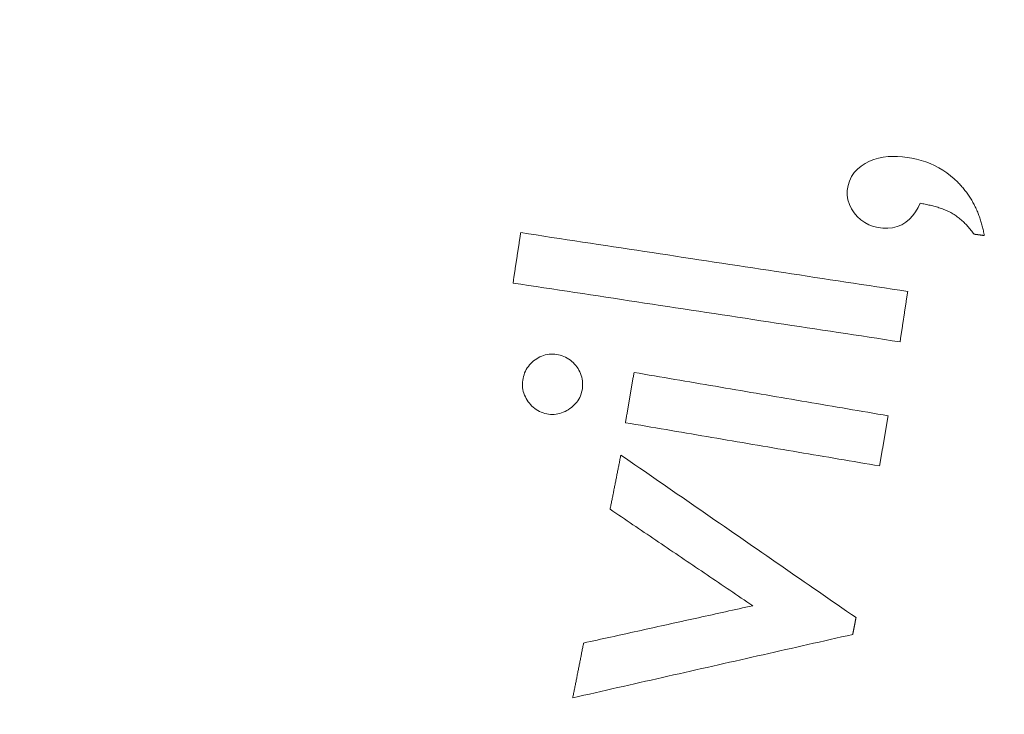
# Model space of a CAD drawing. Units: millimetres. Extents: x 61 to 584, y 28 to 838.
# Drawn here: x 389 to 400, y 138 to 146 of the extents above; entities that cross this region are included whole.
import ezdxf

# ---------------------------------------------------------------- set-up
doc = ezdxf.new("R2010")
doc.units = ezdxf.units.MM
doc.header["$LTSCALE"] = 12
doc.layers.add('1', color=7, linetype='Continuous')

msp = doc.modelspace()

# ---------------------------------------------------------------- linework, layer by layer
at = {"layer": '1', "color": 7, "linetype": 'Continuous', "lineweight": 18}
for points in [[(399.42758, 143.77931), (399.39063, 143.81441), (399.35208, 143.84725), (399.31191, 143.87782), (399.27012, 143.90608), (399.22667, 143.93202), (399.18155, 143.95559), (399.13504, 143.97665), (399.08773, 143.99499), (399.03965, 144.01072), (398.99085, 144.02394), (398.94135, 144.03474), (398.89115, 144.04322), (398.84053, 144.04936), (398.7899, 144.05289), (398.73928, 144.05353), (398.68869, 144.05097), (398.63812, 144.04481), (398.58801, 144.0347), (398.53927, 144.02047), (398.49202, 144.00187), (398.44641, 143.97865), (398.40354, 143.95105), (398.36421, 143.91869), (398.32938, 143.88105), (398.30076, 143.83897), (398.27885, 143.79259), (398.26425, 143.74372), (398.25649, 143.69307), (398.25584, 143.64215), (398.26297, 143.59175), (398.27808, 143.54279), (398.30036, 143.49699), (398.32896, 143.45442), (398.36219, 143.41592), (398.39973, 143.38145), (398.44155, 143.35185), (398.48644, 143.32828), (398.53431, 143.31066), (398.58419, 143.29901), (398.63485, 143.2929), (398.68611, 143.29205), (398.73679, 143.29733), (398.78637, 143.30956), (398.83358, 143.32912), (398.87693, 143.35552), (398.91632, 143.38831), (398.95075, 143.42575), (398.98074, 143.46693), (399.0068, 143.5111), (399.02919, 143.55723)], [(399.70834, 143.21458), (399.70611, 143.22726), (399.70376, 143.23991), (399.70129, 143.25252), (399.69869, 143.26511), (399.69596, 143.27767), (399.6931, 143.29019), (399.6901, 143.30268), (399.68698, 143.31514), (399.68372, 143.32756), (399.68032, 143.33996), (399.67678, 143.35232), (399.67311, 143.36464), (399.66929, 143.37693), (399.66533, 143.38917), (399.66123, 143.40137), (399.65698, 143.41351), (399.6526, 143.4256), (399.64807, 143.43762), (399.6434, 143.44958), (399.63858, 143.46148), (399.63362, 143.47332), (399.62851, 143.4851), (399.62325, 143.49682), (399.61784, 143.50847), (399.61228, 143.52006), (399.60656, 143.53159), (399.6007, 143.54304), (399.59468, 143.55441), (399.58853, 143.56569), (399.58223, 143.57688), (399.5758, 143.58796), (399.56924, 143.59894), (399.56253, 143.60981), (399.55569, 143.62059), (399.54872, 143.63126), (399.5416, 143.64184), (399.53435, 143.65231), (399.52696, 143.66268), (399.51943, 143.67295), (399.51177, 143.68312), (399.50397, 143.69319), (399.49603, 143.70316), (399.48795, 143.71303), (399.47974, 143.7228), (399.47139, 143.73247), (399.4629, 143.74204), (399.45428, 143.75151), (399.44552, 143.76088), (399.43662, 143.77014), (399.42758, 143.77931)], [(399.02919, 143.55723), (399.04259, 143.55477), (399.05597, 143.55224), (399.06933, 143.54962), (399.08267, 143.54691), (399.09599, 143.5441), (399.10928, 143.54119), (399.12255, 143.53817), (399.13579, 143.53504), (399.149, 143.53179), (399.16218, 143.52842), (399.17534, 143.52492), (399.18846, 143.52129), (399.20155, 143.51752), (399.2146, 143.51361), (399.22759, 143.50954), (399.24053, 143.5053), (399.2534, 143.50089), (399.26619, 143.4963), (399.27889, 143.49153), (399.29149, 143.48656), (399.304, 143.48137), (399.3164, 143.47596), (399.32869, 143.47029), (399.34086, 143.46435), (399.3529, 143.45813), (399.3648, 143.4516), (399.37655, 143.44474), (399.38815, 143.43756), (399.3996, 143.43008), (399.41087, 143.42232), (399.42194, 143.41433), (399.43278, 143.40612), (399.44343, 143.39769), (399.45388, 143.38907), (399.46415, 143.38025), (399.47425, 143.37124), (399.48417, 143.36206), (399.49393, 143.3527), (399.50354, 143.34317), (399.51299, 143.33349), (399.5223, 143.32365), (399.53147, 143.31366), (399.5405, 143.30352), (399.5494, 143.29325), (399.55817, 143.28284), (399.56681, 143.2723), (399.57533, 143.26164), (399.58372, 143.25088), (399.59198, 143.24002), (399.60012, 143.22906)], [(394.794, 143.24526), (394.79238, 143.23457), (394.79076, 143.22389), (394.78913, 143.2132), (394.78751, 143.20252), (394.78589, 143.19184), (394.78426, 143.18115), (394.78264, 143.17047), (394.78101, 143.15978), (394.77939, 143.1491), (394.77777, 143.13841), (394.77614, 143.12773), (394.77452, 143.11705), (394.7729, 143.10636), (394.77127, 143.09568), (394.76965, 143.08499), (394.76803, 143.07431), (394.7664, 143.06363), (394.76478, 143.05294), (394.76316, 143.04226), (394.76153, 143.03157), (394.75991, 143.02089), (394.75828, 143.01021), (394.75666, 142.99952), (394.75504, 142.98884), (394.75341, 142.97815), (394.75179, 142.96747), (394.75017, 142.95679), (394.74854, 142.9461), (394.74692, 142.93542), (394.7453, 142.92473), (394.74367, 142.91405), (394.74205, 142.90337), (394.74043, 142.89268), (394.7388, 142.882), (394.73718, 142.87131), (394.73556, 142.86063), (394.73393, 142.84995), (394.73231, 142.83926), (394.73068, 142.82858), (394.72906, 142.81789), (394.72744, 142.80721), (394.72582, 142.79652), (394.72419, 142.78584), (394.72257, 142.77516), (394.72094, 142.76447), (394.71932, 142.75379), (394.7177, 142.7431), (394.71607, 142.73242), (394.71445, 142.72174), (394.71283, 142.71105)], [(398.8969, 142.62178), (398.81484, 142.63425), (398.73279, 142.64672), (398.65073, 142.65919), (398.56867, 142.67166), (398.48661, 142.68413), (398.40455, 142.6966), (398.3225, 142.70907), (398.24044, 142.72154), (398.15838, 142.73401), (398.07632, 142.74648), (397.99426, 142.75895), (397.91221, 142.77142), (397.83015, 142.78389), (397.74809, 142.79636), (397.66603, 142.80883), (397.58397, 142.82129), (397.50192, 142.83376), (397.41986, 142.84623), (397.3378, 142.8587), (397.25574, 142.87117), (397.17368, 142.88364), (397.09163, 142.89611), (397.00957, 142.90858), (396.92751, 142.92105), (396.84545, 142.93352), (396.76339, 142.94599), (396.68134, 142.95846), (396.59928, 142.97093), (396.51722, 142.9834), (396.43516, 142.99587), (396.3531, 143.00834), (396.27105, 143.02081), (396.18899, 143.03328), (396.10693, 143.04574), (396.02487, 143.05821), (395.94282, 143.07068), (395.86076, 143.08315), (395.7787, 143.09562), (395.69664, 143.10809), (395.61458, 143.12056), (395.53252, 143.13303), (395.45047, 143.1455), (395.36841, 143.15797), (395.28635, 143.17044), (395.20429, 143.18291), (395.12223, 143.19538), (395.04018, 143.20785), (394.95812, 143.22032), (394.87606, 143.23279), (394.794, 143.24526)], [(399.60012, 143.22906), (399.60229, 143.22877), (399.60445, 143.22848), (399.60662, 143.22819), (399.60878, 143.2279), (399.61094, 143.22761), (399.61311, 143.22732), (399.61527, 143.22703), (399.61744, 143.22674), (399.6196, 143.22645), (399.62177, 143.22616), (399.62393, 143.22587), (399.6261, 143.22558), (399.62826, 143.22529), (399.63042, 143.225), (399.63259, 143.22472), (399.63475, 143.22443), (399.63692, 143.22414), (399.63908, 143.22385), (399.64125, 143.22356), (399.64341, 143.22327), (399.64557, 143.22298), (399.64774, 143.22269), (399.6499, 143.2224), (399.65207, 143.22211), (399.65423, 143.22182), (399.6564, 143.22153), (399.65856, 143.22124), (399.66072, 143.22095), (399.66289, 143.22066), (399.66505, 143.22037), (399.66722, 143.22008), (399.66938, 143.21979), (399.67155, 143.2195), (399.67371, 143.21921), (399.67588, 143.21892), (399.67804, 143.21863), (399.6802, 143.21834), (399.68237, 143.21806), (399.68453, 143.21777), (399.6867, 143.21748), (399.68886, 143.21719), (399.69103, 143.2169), (399.69319, 143.21661), (399.69536, 143.21632), (399.69752, 143.21603), (399.69968, 143.21574), (399.70185, 143.21545), (399.70401, 143.21516), (399.70618, 143.21487), (399.70834, 143.21458)], [(394.71283, 142.71105), (394.79488, 142.69858), (394.87694, 142.68611), (394.959, 142.67364), (395.04106, 142.66117), (395.12312, 142.64871), (395.20517, 142.63624), (395.28723, 142.62377), (395.36929, 142.6113), (395.45135, 142.59883), (395.53341, 142.58636), (395.61546, 142.57389), (395.69752, 142.56142), (395.77958, 142.54895), (395.86164, 142.53648), (395.9437, 142.52401), (396.02575, 142.51154), (396.10781, 142.49907), (396.18987, 142.4866), (396.27193, 142.47413), (396.35399, 142.46166), (396.43604, 142.44919), (396.5181, 142.43672), (396.60016, 142.42426), (396.68222, 142.41179), (396.76428, 142.39932), (396.84633, 142.38685), (396.92839, 142.37438), (397.01045, 142.36191), (397.09251, 142.34944), (397.17457, 142.33697), (397.25662, 142.3245), (397.33868, 142.31203), (397.42074, 142.29956), (397.5028, 142.28709), (397.58486, 142.27462), (397.66691, 142.26215), (397.74897, 142.24968), (397.83103, 142.23721), (397.91309, 142.22474), (397.99515, 142.21227), (398.0772, 142.19981), (398.15926, 142.18734), (398.24132, 142.17487), (398.32338, 142.1624), (398.40544, 142.14993), (398.48749, 142.13746), (398.56955, 142.12499), (398.65161, 142.11252), (398.73367, 142.10005), (398.81573, 142.08758)], [(398.81573, 142.08758), (398.81735, 142.09826), (398.81897, 142.10895), (398.8206, 142.11963), (398.82222, 142.13032), (398.82384, 142.141), (398.82547, 142.15168), (398.82709, 142.16237), (398.82871, 142.17305), (398.83034, 142.18374), (398.83196, 142.19442), (398.83358, 142.20511), (398.83521, 142.21579), (398.83683, 142.22647), (398.83845, 142.23716), (398.84008, 142.24784), (398.8417, 142.25853), (398.84333, 142.26921), (398.84495, 142.27989), (398.84657, 142.29058), (398.8482, 142.30126), (398.84982, 142.31195), (398.85144, 142.32263), (398.85307, 142.33331), (398.85469, 142.344), (398.85631, 142.35468), (398.85794, 142.36537), (398.85956, 142.37605), (398.86118, 142.38673), (398.86281, 142.39742), (398.86443, 142.4081), (398.86605, 142.41879), (398.86768, 142.42947), (398.8693, 142.44015), (398.87093, 142.45084), (398.87255, 142.46152), (398.87417, 142.47221), (398.8758, 142.48289), (398.87742, 142.49357), (398.87904, 142.50426), (398.88067, 142.51494), (398.88229, 142.52563), (398.88391, 142.53631), (398.88554, 142.547), (398.88716, 142.55768), (398.88878, 142.56836), (398.89041, 142.57905), (398.89203, 142.58973), (398.89366, 142.60042), (398.89528, 142.6111), (398.8969, 142.62178)], [(395.3905, 141.82107), (395.37842, 141.8372), (395.36555, 141.85255), (395.35183, 141.86709), (395.33723, 141.88077), (395.3217, 141.89353), (395.30526, 141.90528), (395.28818, 141.9158), (395.27052, 141.92508), (395.25228, 141.93315), (395.23347, 141.94005), (395.21413, 141.94578), (395.1945, 141.95034), (395.17474, 141.95378), (395.15484, 141.95613), (395.13479, 141.95731), (395.1146, 141.95725), (395.0945, 141.95588), (395.07467, 141.95316), (395.0551, 141.94908), (395.0358, 141.94363), (395.01681, 141.93679), (394.99835, 141.92867), (394.98058, 141.91941), (394.96342, 141.90906), (394.94687, 141.89768), (394.93089, 141.88535), (394.91567, 141.8722), (394.90132, 141.85826), (394.88785, 141.8435), (394.87532, 141.82788), (394.86376, 141.81139), (394.85329, 141.79414), (394.84405, 141.77636), (394.83601, 141.75809), (394.82913, 141.73934), (394.82337, 141.72013), (394.81871, 141.70049), (394.81517, 141.68069), (394.81285, 141.66083), (394.81184, 141.64089), (394.8122, 141.62088), (394.81399, 141.60078), (394.8172, 141.58085), (394.82178, 141.56134), (394.82768, 141.54225), (394.83485, 141.52356), (394.84324, 141.50526), (394.85277, 141.48742), (394.86329, 141.47016), (394.87472, 141.45347)], [(394.87472, 141.45347), (394.88674, 141.43741), (394.89954, 141.42212), (394.91317, 141.40762), (394.92765, 141.39396), (394.94305, 141.38118), (394.95934, 141.36939), (394.97627, 141.3588), (394.99378, 141.34946), (395.01187, 141.34134), (395.03055, 141.33444), (395.04979, 141.32875), (395.06938, 141.32434), (395.08909, 141.32114), (395.10893, 141.3191), (395.12889, 141.31826), (395.14898, 141.31872), (395.16896, 141.32049), (395.18861, 141.32359), (395.20795, 141.32799), (395.22699, 141.33369), (395.24573, 141.34069), (395.26408, 141.3489), (395.28181, 141.3582), (395.29892, 141.36847), (395.31545, 141.37967), (395.33146, 141.39174), (395.34682, 141.40463), (395.36137, 141.4183), (395.375, 141.43272), (395.38766, 141.44792), (395.39934, 141.46395), (395.40997, 141.48087), (395.41947, 141.4986), (395.42766, 141.51685), (395.43452, 141.53552), (395.44009, 141.5546), (395.44443, 141.57408), (395.44761, 141.5939), (395.44967, 141.61387), (395.45056, 141.63381), (395.45022, 141.65373), (395.44861, 141.67364), (395.44566, 141.69352), (395.44139, 141.71314), (395.43584, 141.73228), (395.42907, 141.75096), (395.42109, 141.7692), (395.41195, 141.787), (395.40171, 141.80432), (395.3905, 141.82107)], [(395.99545, 141.76325), (395.99364, 141.7526), (395.99182, 141.74195), (395.99001, 141.73129), (395.98819, 141.72064), (395.98638, 141.70999), (395.98457, 141.69933), (395.98275, 141.68868), (395.98094, 141.67803), (395.97912, 141.66737), (395.97731, 141.65672), (395.97549, 141.64607), (395.97368, 141.63541), (395.97186, 141.62476), (395.97005, 141.61411), (395.96824, 141.60345), (395.96642, 141.5928), (395.96461, 141.58215), (395.96279, 141.57149), (395.96098, 141.56084), (395.95916, 141.55019), (395.95735, 141.53953), (395.95554, 141.52888), (395.95372, 141.51823), (395.95191, 141.50757), (395.95009, 141.49692), (395.94828, 141.48627), (395.94646, 141.47561), (395.94465, 141.46496), (395.94284, 141.45431), (395.94102, 141.44365), (395.93921, 141.433), (395.93739, 141.42235), (395.93558, 141.41169), (395.93376, 141.40104), (395.93195, 141.39039), (395.93014, 141.37974), (395.92832, 141.36908), (395.92651, 141.35843), (395.92469, 141.34778), (395.92288, 141.33712), (395.92106, 141.32647), (395.91925, 141.31582), (395.91744, 141.30516), (395.91562, 141.29451), (395.91381, 141.28386), (395.91199, 141.2732), (395.91018, 141.26255), (395.90837, 141.2519), (395.90655, 141.24124), (395.90474, 141.23059)], [(398.68953, 141.30444), (398.63565, 141.31362), (398.58177, 141.3228), (398.52789, 141.33197), (398.47401, 141.34115), (398.42013, 141.35032), (398.36624, 141.3595), (398.31236, 141.36868), (398.25848, 141.37785), (398.2046, 141.38703), (398.15072, 141.39621), (398.09684, 141.40538), (398.04295, 141.41456), (397.98907, 141.42373), (397.93519, 141.43291), (397.88131, 141.44209), (397.82743, 141.45126), (397.77355, 141.46044), (397.71966, 141.46962), (397.66578, 141.47879), (397.6119, 141.48797), (397.55802, 141.49714), (397.50414, 141.50632), (397.45026, 141.5155), (397.39637, 141.52467), (397.34249, 141.53385), (397.28861, 141.54303), (397.23473, 141.5522), (397.18085, 141.56138), (397.12697, 141.57055), (397.07308, 141.57973), (397.0192, 141.58891), (396.96532, 141.59808), (396.91144, 141.60726), (396.85756, 141.61644), (396.80368, 141.62561), (396.74979, 141.63479), (396.69591, 141.64396), (396.64203, 141.65314), (396.58815, 141.66232), (396.53427, 141.67149), (396.48039, 141.68067), (396.4265, 141.68984), (396.37262, 141.69902), (396.31874, 141.7082), (396.26486, 141.71737), (396.21098, 141.72655), (396.1571, 141.73573), (396.10321, 141.7449), (396.04933, 141.75408), (395.99545, 141.76325)], [(395.90474, 141.23059), (395.95862, 141.22141), (396.0125, 141.21224), (396.06638, 141.20306), (396.12026, 141.19388), (396.17414, 141.18471), (396.22803, 141.17553), (396.28191, 141.16635), (396.33579, 141.15718), (396.38967, 141.148), (396.44355, 141.13883), (396.49743, 141.12965), (396.55132, 141.12047), (396.6052, 141.1113), (396.65908, 141.10212), (396.71296, 141.09295), (396.76684, 141.08377), (396.82072, 141.07459), (396.87461, 141.06542), (396.92849, 141.05624), (396.98237, 141.04706), (397.03625, 141.03789), (397.09013, 141.02871), (397.14401, 141.01954), (397.1979, 141.01036), (397.25178, 141.00118), (397.30566, 140.99201), (397.35954, 140.98283), (397.41342, 140.97365), (397.4673, 140.96448), (397.52119, 140.9553), (397.57507, 140.94613), (397.62895, 140.93695), (397.68283, 140.92777), (397.73671, 140.9186), (397.79059, 140.90942), (397.84448, 140.90024), (397.89836, 140.89107), (397.95224, 140.88189), (398.00612, 140.87272), (398.06, 140.86354), (398.11388, 140.85436), (398.16777, 140.84519), (398.22165, 140.83601), (398.27553, 140.82683), (398.32941, 140.81766), (398.38329, 140.80848), (398.43717, 140.79931), (398.49106, 140.79013), (398.54494, 140.78095), (398.59882, 140.77178)], [(398.59882, 140.77178), (398.60063, 140.78243), (398.60245, 140.79308), (398.60426, 140.80374), (398.60608, 140.81439), (398.60789, 140.82504), (398.60971, 140.8357), (398.61152, 140.84635), (398.61333, 140.857), (398.61515, 140.86766), (398.61696, 140.87831), (398.61878, 140.88896), (398.62059, 140.89962), (398.62241, 140.91027), (398.62422, 140.92092), (398.62603, 140.93158), (398.62785, 140.94223), (398.62966, 140.95288), (398.63148, 140.96354), (398.63329, 140.97419), (398.63511, 140.98484), (398.63692, 140.9955), (398.63873, 141.00615), (398.64055, 141.0168), (398.64236, 141.02746), (398.64418, 141.03811), (398.64599, 141.04876), (398.64781, 141.05942), (398.64962, 141.07007), (398.65143, 141.08072), (398.65325, 141.09138), (398.65506, 141.10203), (398.65688, 141.11268), (398.65869, 141.12334), (398.66051, 141.13399), (398.66232, 141.14464), (398.66413, 141.1553), (398.66595, 141.16595), (398.66776, 141.1766), (398.66958, 141.18726), (398.67139, 141.19791), (398.67321, 141.20856), (398.67502, 141.21922), (398.67683, 141.22987), (398.67865, 141.24052), (398.68046, 141.25118), (398.68228, 141.26183), (398.68409, 141.27248), (398.68591, 141.28314), (398.68772, 141.29379), (398.68953, 141.30444)], [(395.85585, 140.88819), (395.85357, 140.87669), (395.8513, 140.86519), (395.84902, 140.8537), (395.84674, 140.8422), (395.84447, 140.8307), (395.84219, 140.81921), (395.83991, 140.80771), (395.83763, 140.79621), (395.83536, 140.78472), (395.83308, 140.77322), (395.8308, 140.76172), (395.82852, 140.75022), (395.82625, 140.73873), (395.82397, 140.72723), (395.82169, 140.71573), (395.81942, 140.70424), (395.81714, 140.69274), (395.81486, 140.68124), (395.81258, 140.66975), (395.81031, 140.65825), (395.80803, 140.64675), (395.80575, 140.63526), (395.80348, 140.62376), (395.8012, 140.61226), (395.79892, 140.60077), (395.79664, 140.58927), (395.79437, 140.57777), (395.79209, 140.56627), (395.78981, 140.55478), (395.78754, 140.54328), (395.78526, 140.53178), (395.78298, 140.52029), (395.7807, 140.50879), (395.77843, 140.49729), (395.77615, 140.4858), (395.77387, 140.4743), (395.77159, 140.4628), (395.76932, 140.45131), (395.76704, 140.43981), (395.76476, 140.42831), (395.76249, 140.41681), (395.76021, 140.40532), (395.75793, 140.39382), (395.75565, 140.38232), (395.75338, 140.37083), (395.7511, 140.35933), (395.74882, 140.34783), (395.74655, 140.33634), (395.74427, 140.32484), (395.74199, 140.31334)], [(398.34921, 139.16432), (398.29934, 139.1988), (398.24947, 139.23328), (398.1996, 139.26775), (398.14974, 139.30223), (398.09987, 139.33671), (398.05, 139.37119), (398.00014, 139.40566), (397.95027, 139.44014), (397.9004, 139.47462), (397.85053, 139.5091), (397.80067, 139.54357), (397.7508, 139.57805), (397.70093, 139.61253), (397.65107, 139.647), (397.6012, 139.68148), (397.55133, 139.71596), (397.50147, 139.75044), (397.4516, 139.78491), (397.40173, 139.81939), (397.35186, 139.85387), (397.302, 139.88835), (397.25213, 139.92282), (397.20226, 139.9573), (397.1524, 139.99178), (397.10253, 140.02625), (397.05266, 140.06073), (397.0028, 140.09521), (396.95293, 140.12969), (396.90306, 140.16416), (396.85319, 140.19864), (396.80333, 140.23312), (396.75346, 140.2676), (396.70359, 140.30207), (396.65372, 140.33655), (396.60386, 140.37103), (396.55399, 140.40551), (396.50412, 140.43998), (396.45426, 140.47446), (396.40439, 140.50894), (396.35452, 140.54341), (396.30466, 140.57789), (396.25479, 140.61237), (396.20492, 140.64685), (396.15505, 140.68132), (396.10519, 140.7158), (396.05532, 140.75028), (396.00545, 140.78476), (395.95559, 140.81923), (395.90572, 140.85371), (395.85585, 140.88819)], [(395.74199, 140.31334), (395.77222, 140.29289), (395.80244, 140.27243), (395.83267, 140.25197), (395.86289, 140.23152), (395.89312, 140.21106), (395.92334, 140.19061), (395.95356, 140.17015), (395.98379, 140.14969), (396.01401, 140.12924), (396.04424, 140.10878), (396.07446, 140.08833), (396.10469, 140.06787), (396.13491, 140.04741), (396.16514, 140.02696), (396.19536, 140.0065), (396.22559, 139.98605), (396.25581, 139.96559), (396.28604, 139.94513), (396.31626, 139.92468), (396.34649, 139.90422), (396.37671, 139.88377), (396.40694, 139.86331), (396.43716, 139.84285), (396.46739, 139.8224), (396.49761, 139.80194), (396.52784, 139.78149), (396.55806, 139.76103), (396.58829, 139.74058), (396.61851, 139.72012), (396.64874, 139.69966), (396.67896, 139.67921), (396.70919, 139.65875), (396.73941, 139.6383), (396.76964, 139.61784), (396.79986, 139.59738), (396.83009, 139.57693), (396.86031, 139.55647), (396.89053, 139.53602), (396.92076, 139.51556), (396.95098, 139.4951), (396.98121, 139.47465), (397.01143, 139.45419), (397.04166, 139.43374), (397.07188, 139.41328), (397.10211, 139.39282), (397.13233, 139.37237), (397.16256, 139.35191), (397.19278, 139.33146), (397.22301, 139.311), (397.25323, 139.29054)], [(397.25323, 139.29054), (397.21739, 139.28263), (397.18154, 139.27471), (397.1457, 139.2668), (397.10986, 139.25888), (397.07401, 139.25097), (397.03817, 139.24306), (397.00232, 139.23514), (396.96648, 139.22723), (396.93063, 139.21931), (396.89479, 139.2114), (396.85895, 139.20348), (396.8231, 139.19557), (396.78726, 139.18765), (396.75141, 139.17974), (396.71557, 139.17182), (396.67972, 139.16391), (396.64388, 139.15599), (396.60804, 139.14808), (396.57219, 139.14016), (396.53635, 139.13225), (396.5005, 139.12433), (396.46466, 139.11642), (396.42881, 139.1085), (396.39297, 139.10059), (396.35713, 139.09268), (396.32128, 139.08476), (396.28544, 139.07685), (396.24959, 139.06893), (396.21375, 139.06102), (396.17791, 139.0531), (396.14206, 139.04519), (396.10622, 139.03727), (396.07037, 139.02936), (396.03453, 139.02144), (395.99868, 139.01353), (395.96284, 139.00561), (395.927, 138.9977), (395.89115, 138.98978), (395.85531, 138.98187), (395.81946, 138.97395), (395.78362, 138.96604), (395.74777, 138.95812), (395.71193, 138.95021), (395.67609, 138.9423), (395.64024, 138.93438), (395.6044, 138.92647), (395.56855, 138.91855), (395.53271, 138.91064), (395.49686, 138.90272), (395.46102, 138.89481)], [(398.31392, 138.98619), (398.31463, 138.98975), (398.31533, 138.99331), (398.31604, 138.99687), (398.31674, 139.00044), (398.31745, 139.004), (398.31816, 139.00756), (398.31886, 139.01112), (398.31957, 139.01469), (398.32027, 139.01825), (398.32098, 139.02181), (398.32168, 139.02538), (398.32239, 139.02894), (398.3231, 139.0325), (398.3238, 139.03606), (398.32451, 139.03963), (398.32521, 139.04319), (398.32592, 139.04675), (398.32662, 139.05031), (398.32733, 139.05388), (398.32803, 139.05744), (398.32874, 139.061), (398.32945, 139.06457), (398.33015, 139.06813), (398.33086, 139.07169), (398.33156, 139.07525), (398.33227, 139.07882), (398.33297, 139.08238), (398.33368, 139.08594), (398.33439, 139.0895), (398.33509, 139.09307), (398.3358, 139.09663), (398.3365, 139.10019), (398.33721, 139.10376), (398.33791, 139.10732), (398.33862, 139.11088), (398.33933, 139.11444), (398.34003, 139.11801), (398.34074, 139.12157), (398.34144, 139.12513), (398.34215, 139.1287), (398.34285, 139.13226), (398.34356, 139.13582), (398.34427, 139.13938), (398.34497, 139.14295), (398.34568, 139.14651), (398.34638, 139.15007), (398.34709, 139.15363), (398.34779, 139.1572), (398.3485, 139.16076), (398.34921, 139.16432)], [(395.34608, 138.3145), (395.40543, 138.32793), (395.46479, 138.34136), (395.52415, 138.3548), (395.58351, 138.36823), (395.64286, 138.38167), (395.70222, 138.3951), (395.76158, 138.40853), (395.82093, 138.42197), (395.88029, 138.4354), (395.93965, 138.44883), (395.999, 138.46227), (396.05836, 138.4757), (396.11772, 138.48914), (396.17707, 138.50257), (396.23643, 138.516), (396.29579, 138.52944), (396.35514, 138.54287), (396.4145, 138.5563), (396.47386, 138.56974), (396.53322, 138.58317), (396.59257, 138.59661), (396.65193, 138.61004), (396.71129, 138.62347), (396.77064, 138.63691), (396.83, 138.65034), (396.88936, 138.66377), (396.94871, 138.67721), (397.00807, 138.69064), (397.06743, 138.70408), (397.12678, 138.71751), (397.18614, 138.73094), (397.2455, 138.74438), (397.30485, 138.75781), (397.36421, 138.77125), (397.42357, 138.78468), (397.48293, 138.79811), (397.54228, 138.81155), (397.60164, 138.82498), (397.661, 138.83841), (397.72035, 138.85185), (397.77971, 138.86528), (397.83907, 138.87872), (397.89842, 138.89215), (397.95778, 138.90558), (398.01714, 138.91902), (398.07649, 138.93245), (398.13585, 138.94588), (398.19521, 138.95932), (398.25456, 138.97275), (398.31392, 138.98619)], [(395.46102, 138.89481), (395.45872, 138.8832), (395.45642, 138.87159), (395.45412, 138.85999), (395.45182, 138.84838), (395.44953, 138.83678), (395.44723, 138.82517), (395.44493, 138.81356), (395.44263, 138.80196), (395.44033, 138.79035), (395.43803, 138.77874), (395.43573, 138.76714), (395.43343, 138.75553), (395.43114, 138.74393), (395.42884, 138.73232), (395.42654, 138.72071), (395.42424, 138.70911), (395.42194, 138.6975), (395.41964, 138.6859), (395.41734, 138.67429), (395.41504, 138.66268), (395.41274, 138.65108), (395.41045, 138.63947), (395.40815, 138.62786), (395.40585, 138.61626), (395.40355, 138.60465), (395.40125, 138.59305), (395.39895, 138.58144), (395.39665, 138.56983), (395.39435, 138.55823), (395.39205, 138.54662), (395.38976, 138.53501), (395.38746, 138.52341), (395.38516, 138.5118), (395.38286, 138.5002), (395.38056, 138.48859), (395.37826, 138.47698), (395.37596, 138.46538), (395.37366, 138.45377), (395.37136, 138.44216), (395.36907, 138.43056), (395.36677, 138.41895), (395.36447, 138.40735), (395.36217, 138.39574), (395.35987, 138.38413), (395.35757, 138.37253), (395.35527, 138.36092), (395.35298, 138.34932), (395.35068, 138.33771), (395.34838, 138.3261), (395.34608, 138.3145)]]:
    msp.add_lwpolyline(points, dxfattribs=at)
for radius in [113.58279, 95.64531]:
    msp.add_circle((323, 165.24575), radius, dxfattribs=at)
at = {"layer": '1', "color": 7, "linetype": 'Continuous', "lineweight": 13}
for radius in [95.50927, 94.50936]:
    msp.add_circle((323, 165.24575), radius, dxfattribs=at)
for centre, radius, start, end in [((323, 165.24575), 94, 137.205, 90), ((323, 165.24575), 92.5, 139.1175, 15.1425), ((324.78656, 153.91959), 81.39069, 305.546241, 21.242139)]:
    msp.add_arc(centre, radius, start, end, dxfattribs=at)
at = {"layer": '1', "color": 7, "linetype": 'Continuous', "lineweight": 18}
for centre, radius, start, end in [((323, 165.24575), 93.5, 138.11625, 90), ((324.78656, 153.91959), 80.39084, 286.46225, 31.568311), ((324.78656, 153.91959), 80.19329, 286.463401, 31.571907), ((324.01056, 153.73861), 80, 269.190171, 31.047089)]:
    msp.add_arc(centre, radius, start, end, dxfattribs=at)

doc.saveas('drawing.dxf')
